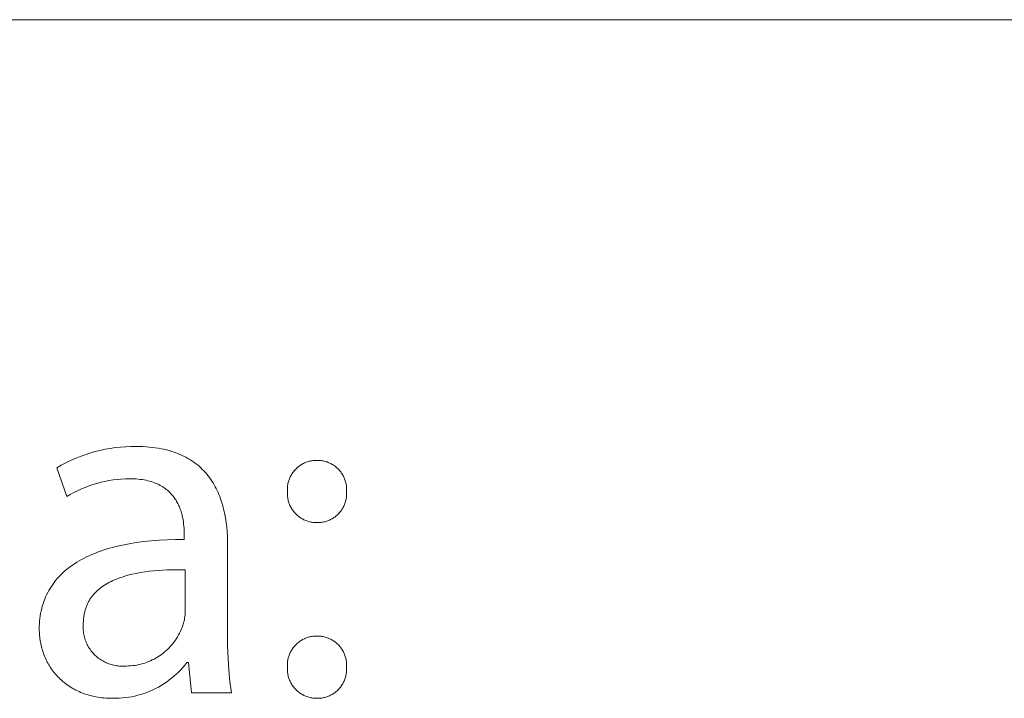
# Model space of a CAD drawing. Units: millimetres. Extents: x 0 to 4030, y 0 to 2816.
# Drawn here: x 3774 to 3853, y 283 to 338 of the extents above; entities that cross this region are included whole.
import ezdxf

# ---------------------------------------------------------------- set-up
doc = ezdxf.new("R2010")
doc.units = ezdxf.units.MM
doc.header["$MEASUREMENT"] = 0
doc.layers.add('Domyślny', color=7, linetype='Continuous', true_color=0x000000)

msp = doc.modelspace()

# ---------------------------------------------------------------- linework, layer by layer
at = {"layer": 'Domyślny', "color": 18, "lineweight": 15, "true_color": 0x000000}
for p, q in [((3674.455, 337.913), (4026.423, 337.913)), ((3780.515, 303.097), (3780.929, 303.171)), ((3780.929, 303.171), (3781.345, 303.231)), ((3781.345, 303.231), (3781.763, 303.276)), ((3781.763, 303.276), (3782.182, 303.307)), ((3782.182, 303.307), (3782.603, 303.323)), ((3782.603, 303.323), (3783.023, 303.325)), ((3783.023, 303.325), (3783.3, 303.322)), ((3783.3, 303.322), (3783.57, 303.314)), ((3783.57, 303.314), (3783.834, 303.299)), ((3783.834, 303.299), (3784.091, 303.279)), ((3784.091, 303.279), (3784.342, 303.253)), ((3784.342, 303.253), (3784.586, 303.222)), ((3784.586, 303.222), (3784.825, 303.185)), ((3784.825, 303.185), (3785.057, 303.143)), ((3785.057, 303.143), (3785.283, 303.096)), ((3777.722, 302.186), (3778.107, 302.357)), ((3778.107, 302.357), (3778.496, 302.514)), ((3778.496, 302.514), (3778.892, 302.659)), ((3778.892, 302.659), (3779.291, 302.789)), ((3779.291, 302.789), (3779.695, 302.906)), ((3779.695, 302.906), (3780.103, 303.008)), ((3780.103, 303.008), (3780.515, 303.097)), ((3785.283, 303.096), (3785.503, 303.043)), ((3785.503, 303.043), (3785.718, 302.986)), ((3785.718, 302.986), (3785.926, 302.924)), ((3785.926, 302.924), (3786.129, 302.857)), ((3786.129, 302.857), (3786.325, 302.786)), ((3786.325, 302.786), (3786.517, 302.709)), ((3786.517, 302.709), (3786.702, 302.628)), ((3786.702, 302.628), (3786.883, 302.543)), ((3786.883, 302.543), (3787.057, 302.454)), ((3787.057, 302.454), (3787.227, 302.36)), ((3787.227, 302.36), (3787.391, 302.262)), ((3776.608, 301.594), (3776.973, 301.804)), ((3777.414, 299.259), (3776.608, 301.594)), ((3776.973, 301.804), (3777.344, 302.001)), ((3777.344, 302.001), (3777.722, 302.186)), ((3787.391, 302.262), (3787.55, 302.16)), ((3787.55, 302.16), (3787.704, 302.054)), ((3787.704, 302.054), (3787.852, 301.945)), ((3787.852, 301.945), (3787.996, 301.831)), ((3787.996, 301.831), (3788.135, 301.714)), ((3788.135, 301.714), (3788.269, 301.594)), ((3788.269, 301.594), (3788.398, 301.469)), ((3795.999, 301.522), (3796.059, 301.578)), ((3796.059, 301.578), (3796.12, 301.633)), ((3796.12, 301.633), (3796.184, 301.685)), ((3796.184, 301.685), (3796.249, 301.735)), ((3796.249, 301.735), (3796.315, 301.782)), ((3796.315, 301.782), (3796.384, 301.828)), ((3796.384, 301.828), (3796.454, 301.871)), ((3796.454, 301.871), (3796.525, 301.911)), ((3796.525, 301.911), (3796.598, 301.949)), ((3796.598, 301.949), (3796.672, 301.985)), ((3796.672, 301.985), (3796.747, 302.017)), ((3796.747, 302.017), (3796.824, 302.048)), ((3796.824, 302.048), (3796.901, 302.075)), ((3796.901, 302.075), (3796.979, 302.1)), ((3796.979, 302.1), (3797.058, 302.122)), ((3797.058, 302.122), (3797.138, 302.142)), ((3797.138, 302.142), (3797.218, 302.158)), ((3797.218, 302.158), (3797.299, 302.172)), ((3797.299, 302.172), (3797.38, 302.183)), ((3797.38, 302.183), (3797.462, 302.192)), ((3797.462, 302.192), (3797.544, 302.197)), ((3797.544, 302.197), (3797.626, 302.2)), ((3797.626, 302.2), (3797.708, 302.199)), ((3797.708, 302.199), (3797.789, 302.198)), ((3797.789, 302.198), (3797.871, 302.194)), ((3797.871, 302.194), (3797.951, 302.188)), ((3797.951, 302.188), (3798.032, 302.178)), ((3798.032, 302.178), (3798.113, 302.166)), ((3798.113, 302.166), (3798.192, 302.151)), ((3798.192, 302.151), (3798.272, 302.134)), ((3798.272, 302.134), (3798.35, 302.113)), ((3798.35, 302.113), (3798.428, 302.09)), ((3798.428, 302.09), (3798.505, 302.065)), ((3798.505, 302.065), (3798.581, 302.036)), ((3798.581, 302.036), (3798.657, 302.005)), ((3798.657, 302.005), (3798.731, 301.972)), ((3798.731, 301.972), (3798.803, 301.936)), ((3798.803, 301.936), (3798.875, 301.898)), ((3798.875, 301.898), (3798.945, 301.857)), ((3798.945, 301.857), (3799.014, 301.813)), ((3799.014, 301.813), (3799.081, 301.768)), ((3799.081, 301.768), (3799.147, 301.72)), ((3799.147, 301.72), (3799.211, 301.67)), ((3799.211, 301.67), (3799.273, 301.618)), ((3799.273, 301.618), (3799.334, 301.563)), ((3799.334, 301.563), (3799.392, 301.507)), ((3788.398, 301.469), (3788.522, 301.342)), ((3788.522, 301.342), (3788.642, 301.211)), ((3788.642, 301.211), (3788.757, 301.077)), ((3788.757, 301.077), (3788.868, 300.94)), ((3788.868, 300.94), (3788.974, 300.801)), ((3788.974, 300.801), (3789.075, 300.658)), ((3795.456, 300.708), (3795.488, 300.784)), ((3795.488, 300.784), (3795.523, 300.858)), ((3795.523, 300.858), (3795.56, 300.932)), ((3795.56, 300.932), (3795.599, 301.004)), ((3795.599, 301.004), (3795.641, 301.074)), ((3795.641, 301.074), (3795.685, 301.143)), ((3795.685, 301.143), (3795.732, 301.211)), ((3795.732, 301.211), (3795.781, 301.277)), ((3795.781, 301.277), (3795.832, 301.341)), ((3795.832, 301.341), (3795.886, 301.403)), ((3795.886, 301.403), (3795.941, 301.463)), ((3795.941, 301.463), (3795.999, 301.522)), ((3799.392, 301.507), (3799.449, 301.449)), ((3799.449, 301.449), (3799.503, 301.388)), ((3799.503, 301.388), (3799.555, 301.326)), ((3799.555, 301.326), (3799.606, 301.263)), ((3799.606, 301.263), (3799.654, 301.197)), ((3799.654, 301.197), (3799.7, 301.13)), ((3799.7, 301.13), (3799.743, 301.061)), ((3799.743, 301.061), (3799.784, 300.991)), ((3799.784, 300.991), (3799.823, 300.92)), ((3799.823, 300.92), (3799.859, 300.847)), ((3799.859, 300.847), (3799.893, 300.773)), ((3799.893, 300.773), (3799.924, 300.698)), ((3778.907, 300.01), (3778.598, 299.881)), ((3779.22, 300.129), (3778.907, 300.01)), ((3779.536, 300.238), (3779.22, 300.129)), ((3779.857, 300.335), (3779.536, 300.238)), ((3780.18, 300.421), (3779.857, 300.335)), ((3780.506, 300.496), (3780.18, 300.421)), ((3780.835, 300.56), (3780.506, 300.496)), ((3781.165, 300.612), (3780.835, 300.56)), ((3781.498, 300.654), (3781.165, 300.612)), ((3781.831, 300.683), (3781.498, 300.654)), ((3782.165, 300.701), (3781.831, 300.683)), ((3782.5, 300.708), (3782.165, 300.701)), ((3782.684, 300.706), (3782.5, 300.708)), ((3782.863, 300.7), (3782.684, 300.706)), ((3783.037, 300.69), (3782.863, 300.7)), ((3783.207, 300.675), (3783.037, 300.69)), ((3783.371, 300.657), (3783.207, 300.675)), ((3783.53, 300.635), (3783.371, 300.657)), ((3783.685, 300.609), (3783.53, 300.635)), ((3783.835, 300.58), (3783.685, 300.609)), ((3783.98, 300.547), (3783.835, 300.58)), ((3784.121, 300.511), (3783.98, 300.547)), ((3784.257, 300.472), (3784.121, 300.511)), ((3784.389, 300.429), (3784.257, 300.472)), ((3784.516, 300.383), (3784.389, 300.429)), ((3784.64, 300.334), (3784.516, 300.383)), ((3784.759, 300.283), (3784.64, 300.334)), ((3784.874, 300.228), (3784.759, 300.283)), ((3784.984, 300.171), (3784.874, 300.228)), ((3785.091, 300.111), (3784.984, 300.171)), ((3785.194, 300.049), (3785.091, 300.111)), ((3785.293, 299.984), (3785.194, 300.049)), ((3785.389, 299.917), (3785.293, 299.984)), ((3789.075, 300.658), (3789.173, 300.512)), ((3789.173, 300.512), (3789.266, 300.364)), ((3789.266, 300.364), (3789.355, 300.213)), ((3789.355, 300.213), (3789.44, 300.06)), ((3789.44, 300.06), (3789.521, 299.904)), ((3795.288, 299.909), (3795.292, 299.991)), ((3795.292, 299.991), (3795.3, 300.073)), ((3795.3, 300.073), (3795.309, 300.154)), ((3795.309, 300.154), (3795.322, 300.235)), ((3795.322, 300.235), (3795.338, 300.316)), ((3795.338, 300.316), (3795.356, 300.396)), ((3795.356, 300.396), (3795.377, 300.475)), ((3795.377, 300.475), (3795.401, 300.554)), ((3795.401, 300.554), (3795.427, 300.631)), ((3795.427, 300.631), (3795.456, 300.708)), ((3799.924, 300.698), (3799.952, 300.622)), ((3799.952, 300.622), (3799.978, 300.545)), ((3799.978, 300.545), (3800.001, 300.467)), ((3800.001, 300.467), (3800.022, 300.388)), ((3800.022, 300.388), (3800.04, 300.309)), ((3800.04, 300.309), (3800.055, 300.229)), ((3800.055, 300.229), (3800.067, 300.149)), ((3800.067, 300.149), (3800.077, 300.068)), ((3800.077, 300.068), (3800.084, 299.988)), ((3800.084, 299.988), (3800.088, 299.906)), ((3777.702, 299.429), (3777.414, 299.259)), ((3777.995, 299.59), (3777.702, 299.429)), ((3778.294, 299.741), (3777.995, 299.59)), ((3778.598, 299.881), (3778.294, 299.741)), ((3785.48, 299.848), (3785.389, 299.917)), ((3785.568, 299.776), (3785.48, 299.848)), ((3785.653, 299.703), (3785.568, 299.776)), ((3785.734, 299.627), (3785.653, 299.703)), ((3785.811, 299.55), (3785.734, 299.627)), ((3785.886, 299.471), (3785.811, 299.55)), ((3785.957, 299.39), (3785.886, 299.471)), ((3786.024, 299.308), (3785.957, 299.39)), ((3786.089, 299.224), (3786.024, 299.308)), ((3786.151, 299.139), (3786.089, 299.224)), ((3789.521, 299.904), (3789.598, 299.746)), ((3789.598, 299.746), (3789.671, 299.585)), ((3789.671, 299.585), (3789.741, 299.423)), ((3789.741, 299.423), (3789.806, 299.259)), ((3789.806, 299.259), (3789.868, 299.092)), ((3795.287, 299.827), (3795.288, 299.909)), ((3795.288, 299.745), (3795.287, 299.827)), ((3795.292, 299.663), (3795.288, 299.745)), ((3795.288, 299.498), (3795.289, 299.58)), ((3795.29, 299.416), (3795.288, 299.498)), ((3795.289, 299.58), (3795.292, 299.663)), ((3795.295, 299.333), (3795.29, 299.416)), ((3795.303, 299.251), (3795.295, 299.333)), ((3795.314, 299.169), (3795.303, 299.251)), ((3795.327, 299.088), (3795.314, 299.169)), ((3800.066, 299.174), (3800.053, 299.093)), ((3800.076, 299.255), (3800.066, 299.174)), ((3800.083, 299.336), (3800.076, 299.255)), ((3800.088, 299.418), (3800.083, 299.336)), ((3800.088, 299.744), (3800.084, 299.663)), ((3800.084, 299.663), (3800.088, 299.581)), ((3800.088, 299.906), (3800.089, 299.825)), ((3800.089, 299.825), (3800.088, 299.744)), ((3800.088, 299.581), (3800.089, 299.499)), ((3800.089, 299.499), (3800.088, 299.418)), ((3786.209, 299.053), (3786.151, 299.139)), ((3786.265, 298.965), (3786.209, 299.053)), ((3786.318, 298.876), (3786.265, 298.965)), ((3786.368, 298.787), (3786.318, 298.876)), ((3786.415, 298.696), (3786.368, 298.787)), ((3786.46, 298.605), (3786.415, 298.696)), ((3786.502, 298.513), (3786.46, 298.605)), ((3786.541, 298.421), (3786.502, 298.513)), ((3786.578, 298.328), (3786.541, 298.421)), ((3789.868, 299.092), (3789.927, 298.924)), ((3789.927, 298.924), (3789.981, 298.754)), ((3789.981, 298.754), (3790.033, 298.583)), ((3790.033, 298.583), (3790.081, 298.41)), ((3790.081, 298.41), (3790.125, 298.235)), ((3795.344, 299.007), (3795.327, 299.088)), ((3795.363, 298.927), (3795.344, 299.007)), ((3795.385, 298.848), (3795.363, 298.927)), ((3795.409, 298.769), (3795.385, 298.848)), ((3795.437, 298.691), (3795.409, 298.769)), ((3795.467, 298.615), (3795.437, 298.691)), ((3795.5, 298.539), (3795.467, 298.615)), ((3795.535, 298.464), (3795.5, 298.539)), ((3795.573, 298.391), (3795.535, 298.464)), ((3795.614, 298.319), (3795.573, 298.391)), ((3799.815, 298.4), (3799.775, 298.329)), ((3799.852, 298.473), (3799.815, 298.4)), ((3799.886, 298.547), (3799.852, 298.473)), ((3799.918, 298.622), (3799.886, 298.547)), ((3799.948, 298.699), (3799.918, 298.622)), ((3799.974, 298.776), (3799.948, 298.699)), ((3799.998, 298.854), (3799.974, 298.776)), ((3800.019, 298.933), (3799.998, 298.854)), ((3800.038, 299.013), (3800.019, 298.933)), ((3800.053, 299.093), (3800.038, 299.013)), ((3786.613, 298.234), (3786.578, 298.328)), ((3786.646, 298.14), (3786.613, 298.234)), ((3786.676, 298.047), (3786.646, 298.14)), ((3786.704, 297.953), (3786.676, 298.047)), ((3786.731, 297.858), (3786.704, 297.953)), ((3786.755, 297.765), (3786.731, 297.858)), ((3786.777, 297.671), (3786.755, 297.765)), ((3786.797, 297.577), (3786.777, 297.671)), ((3786.833, 297.392), (3786.797, 297.577)), ((3790.125, 298.235), (3790.167, 298.06)), ((3790.167, 298.06), (3790.205, 297.882)), ((3790.205, 297.882), (3790.24, 297.704)), ((3790.24, 297.704), (3790.272, 297.525)), ((3795.657, 298.249), (3795.614, 298.319)), ((3795.702, 298.18), (3795.657, 298.249)), ((3795.75, 298.113), (3795.702, 298.18)), ((3795.8, 298.048), (3795.75, 298.113)), ((3795.852, 297.984), (3795.8, 298.048)), ((3795.907, 297.922), (3795.852, 297.984)), ((3795.964, 297.862), (3795.907, 297.922)), ((3796.022, 297.804), (3795.964, 297.862)), ((3796.083, 297.749), (3796.022, 297.804)), ((3796.146, 297.695), (3796.083, 297.749)), ((3796.21, 297.644), (3796.146, 297.695)), ((3796.276, 297.594), (3796.21, 297.644)), ((3796.344, 297.548), (3796.276, 297.594)), ((3799.125, 297.604), (3799.058, 297.557)), ((3799.19, 297.653), (3799.125, 297.604)), ((3799.253, 297.705), (3799.19, 297.653)), ((3799.315, 297.759), (3799.253, 297.705)), ((3799.375, 297.814), (3799.315, 297.759)), ((3799.432, 297.872), (3799.375, 297.814)), ((3799.488, 297.932), (3799.432, 297.872)), ((3799.541, 297.994), (3799.488, 297.932)), ((3799.593, 298.058), (3799.541, 297.994)), ((3799.642, 298.123), (3799.593, 298.058)), ((3799.689, 298.19), (3799.642, 298.123)), ((3799.733, 298.258), (3799.689, 298.19)), ((3799.775, 298.329), (3799.733, 298.258)), ((3786.862, 297.208), (3786.833, 297.392)), ((3786.884, 297.028), (3786.862, 297.208)), ((3786.902, 296.851), (3786.884, 297.028)), ((3786.915, 296.679), (3786.902, 296.851)), ((3790.272, 297.525), (3790.327, 297.164)), ((3790.327, 297.164), (3790.371, 296.799)), ((3790.371, 296.799), (3790.404, 296.433)), ((3796.414, 297.503), (3796.344, 297.548)), ((3796.485, 297.461), (3796.414, 297.503)), ((3796.557, 297.422), (3796.485, 297.461)), ((3796.631, 297.385), (3796.557, 297.422)), ((3796.706, 297.351), (3796.631, 297.385)), ((3796.782, 297.319), (3796.706, 297.351)), ((3796.859, 297.29), (3796.782, 297.319)), ((3796.937, 297.264), (3796.859, 297.29)), ((3797.016, 297.24), (3796.937, 297.264)), ((3797.096, 297.219), (3797.016, 297.24)), ((3797.176, 297.201), (3797.096, 297.219)), ((3797.257, 297.186), (3797.176, 297.201)), ((3797.339, 297.174), (3797.257, 297.186)), ((3797.421, 297.164), (3797.339, 297.174)), ((3797.503, 297.158), (3797.421, 297.164)), ((3797.585, 297.154), (3797.503, 297.158)), ((3797.668, 297.153), (3797.585, 297.154)), ((3797.75, 297.152), (3797.668, 297.153)), ((3797.831, 297.154), (3797.75, 297.152)), ((3797.913, 297.159), (3797.831, 297.154)), ((3797.994, 297.166), (3797.913, 297.159)), ((3798.075, 297.176), (3797.994, 297.166)), ((3798.156, 297.189), (3798.075, 297.176)), ((3798.236, 297.205), (3798.156, 297.189)), ((3798.316, 297.224), (3798.236, 297.205)), ((3798.395, 297.245), (3798.316, 297.224)), ((3798.473, 297.27), (3798.395, 297.245)), ((3798.55, 297.296), (3798.473, 297.27)), ((3798.626, 297.326), (3798.55, 297.296)), ((3798.701, 297.358), (3798.626, 297.326)), ((3798.775, 297.393), (3798.701, 297.358)), ((3798.848, 297.43), (3798.775, 297.393)), ((3798.919, 297.47), (3798.848, 297.43)), ((3798.989, 297.512), (3798.919, 297.47)), ((3799.058, 297.557), (3798.989, 297.512)), ((3786.923, 296.513), (3786.915, 296.679)), ((3786.927, 296.352), (3786.923, 296.513)), ((3786.929, 296.199), (3786.927, 296.352)), ((3786.929, 295.783), (3786.929, 296.199)), ((3790.404, 296.433), (3790.427, 296.064)), ((3790.427, 296.064), (3790.441, 295.696)), ((3781.123, 295.143), (3781.383, 295.21)), ((3781.383, 295.21), (3781.918, 295.334)), ((3781.918, 295.334), (3782.473, 295.442)), ((3782.473, 295.442), (3783.049, 295.536)), ((3783.049, 295.536), (3783.646, 295.616)), ((3783.646, 295.616), (3784.263, 295.68)), ((3784.263, 295.68), (3784.899, 295.728)), ((3784.899, 295.728), (3785.556, 295.762)), ((3785.556, 295.762), (3786.233, 295.78)), ((3786.233, 295.78), (3786.929, 295.783)), ((3790.441, 295.696), (3790.445, 295.327)), ((3790.445, 295.327), (3790.445, 288.039)), ((3778.82, 294.27), (3779.026, 294.374)), ((3779.026, 294.374), (3779.237, 294.473)), ((3779.237, 294.473), (3779.454, 294.57)), ((3779.454, 294.57), (3779.677, 294.662)), ((3779.677, 294.662), (3779.905, 294.751)), ((3779.905, 294.751), (3780.138, 294.837)), ((3780.138, 294.837), (3780.376, 294.919)), ((3780.376, 294.919), (3780.62, 294.997)), ((3780.62, 294.997), (3780.869, 295.072)), ((3780.869, 295.072), (3781.123, 295.143)), ((3777.53, 293.449), (3777.698, 293.577)), ((3777.698, 293.577), (3777.871, 293.701)), ((3777.871, 293.701), (3778.05, 293.822)), ((3778.05, 293.822), (3778.234, 293.939)), ((3778.234, 293.939), (3778.424, 294.053)), ((3778.424, 294.053), (3778.619, 294.163)), ((3778.619, 294.163), (3778.82, 294.27)), ((3776.777, 292.759), (3776.916, 292.904)), ((3776.916, 292.904), (3777.061, 293.045)), ((3777.061, 293.045), (3777.212, 293.183)), ((3777.212, 293.183), (3777.368, 293.318)), ((3777.368, 293.318), (3777.53, 293.449)), ((3782.047, 292.794), (3781.89, 292.743)), ((3782.207, 292.841), (3782.047, 292.794)), ((3782.369, 292.886), (3782.207, 292.841)), ((3782.699, 292.968), (3782.369, 292.886)), ((3783.037, 293.041), (3782.699, 292.968)), ((3783.382, 293.104), (3783.037, 293.041)), ((3783.733, 293.159), (3783.382, 293.104)), ((3784.089, 293.206), (3783.733, 293.159)), ((3784.449, 293.244), (3784.089, 293.206)), ((3784.812, 293.275), (3784.449, 293.244)), ((3785.178, 293.299), (3784.812, 293.275)), ((3785.545, 293.316), (3785.178, 293.299)), ((3786.28, 293.332), (3785.545, 293.316)), ((3787.009, 293.327), (3786.28, 293.332)), ((3787.009, 289.932), (3787.009, 293.327)), ((3776.061, 291.82), (3776.166, 291.985)), ((3776.166, 291.985), (3776.276, 292.146)), ((3776.276, 292.146), (3776.393, 292.305)), ((3776.393, 292.305), (3776.515, 292.459)), ((3776.515, 292.459), (3776.643, 292.611)), ((3776.643, 292.611), (3776.777, 292.759)), ((3780.348, 292.005), (3780.228, 291.92)), ((3780.472, 292.088), (3780.348, 292.005)), ((3780.599, 292.167), (3780.472, 292.088)), ((3780.73, 292.243), (3780.599, 292.167)), ((3780.864, 292.316), (3780.73, 292.243)), ((3781.002, 292.385), (3780.864, 292.316)), ((3781.143, 292.452), (3781.002, 292.385)), ((3781.286, 292.516), (3781.143, 292.452)), ((3781.433, 292.577), (3781.286, 292.516)), ((3781.583, 292.635), (3781.433, 292.577)), ((3781.735, 292.691), (3781.583, 292.635)), ((3781.89, 292.743), (3781.735, 292.691)), ((3775.7, 291.128), (3775.781, 291.306)), ((3775.781, 291.306), (3775.869, 291.48)), ((3775.869, 291.48), (3775.962, 291.652)), ((3775.962, 291.652), (3776.061, 291.82)), ((3779.502, 291.226), (3779.458, 291.17)), ((3779.547, 291.282), (3779.502, 291.226)), ((3779.592, 291.336), (3779.547, 291.282)), ((3779.64, 291.39), (3779.592, 291.336)), ((3779.688, 291.442), (3779.64, 291.39)), ((3779.737, 291.494), (3779.688, 291.442)), ((3779.787, 291.545), (3779.737, 291.494)), ((3779.839, 291.595), (3779.787, 291.545)), ((3779.891, 291.644), (3779.839, 291.595)), ((3779.945, 291.692), (3779.891, 291.644)), ((3780, 291.739), (3779.945, 291.692)), ((3780.055, 291.786), (3780, 291.739)), ((3780.112, 291.831), (3780.055, 291.786)), ((3780.228, 291.92), (3780.112, 291.831)), ((3775.382, 290.189), (3775.433, 290.383)), ((3775.433, 290.383), (3775.491, 290.574)), ((3775.491, 290.574), (3775.555, 290.762)), ((3775.555, 290.762), (3775.624, 290.946)), ((3775.624, 290.946), (3775.7, 291.128)), ((3779.03, 290.422), (3779.002, 290.353)), ((3779.058, 290.49), (3779.03, 290.422)), ((3779.088, 290.557), (3779.058, 290.49)), ((3779.12, 290.622), (3779.088, 290.557)), ((3779.152, 290.687), (3779.12, 290.622)), ((3779.186, 290.751), (3779.152, 290.687)), ((3779.221, 290.813), (3779.186, 290.751)), ((3779.258, 290.875), (3779.221, 290.813)), ((3779.295, 290.936), (3779.258, 290.875)), ((3779.334, 290.996), (3779.295, 290.936)), ((3779.374, 291.055), (3779.334, 290.996)), ((3779.416, 291.113), (3779.374, 291.055)), ((3779.458, 291.17), (3779.416, 291.113)), ((3775.235, 289.381), (3775.262, 289.588)), ((3775.262, 289.588), (3775.296, 289.791)), ((3775.296, 289.791), (3775.336, 289.992)), ((3775.336, 289.992), (3775.382, 290.189)), ((3778.806, 289.61), (3778.794, 289.53)), ((3778.819, 289.689), (3778.806, 289.61)), ((3778.834, 289.767), (3778.819, 289.689)), ((3778.85, 289.844), (3778.834, 289.767)), ((3778.867, 289.92), (3778.85, 289.844)), ((3778.886, 289.995), (3778.867, 289.92)), ((3778.907, 290.069), (3778.886, 289.995)), ((3778.929, 290.141), (3778.907, 290.069)), ((3778.952, 290.213), (3778.929, 290.141)), ((3778.976, 290.284), (3778.952, 290.213)), ((3779.002, 290.353), (3778.976, 290.284)), ((3786.981, 289.549), (3786.995, 289.676)), ((3786.995, 289.676), (3787.004, 289.804)), ((3787.004, 289.804), (3787.009, 289.932)), ((3775.189, 288.742), (3775.198, 288.958)), ((3775.198, 288.958), (3775.213, 289.171)), ((3775.213, 289.171), (3775.235, 289.381)), ((3778.748, 288.83), (3778.744, 288.722)), ((3778.756, 288.938), (3778.748, 288.83)), ((3778.759, 289.113), (3778.756, 289.026)), ((3778.756, 289.026), (3778.756, 288.938)), ((3778.763, 289.199), (3778.759, 289.113)), ((3778.768, 289.283), (3778.763, 289.199)), ((3778.775, 289.366), (3778.768, 289.283)), ((3778.784, 289.449), (3778.775, 289.366)), ((3778.794, 289.53), (3778.784, 289.449)), ((3786.751, 288.648), (3786.808, 288.804)), ((3786.808, 288.804), (3786.848, 288.926)), ((3786.848, 288.926), (3786.883, 289.048)), ((3786.883, 289.048), (3786.914, 289.172)), ((3786.914, 289.172), (3786.941, 289.297)), ((3786.941, 289.297), (3786.963, 289.423)), ((3786.963, 289.423), (3786.981, 289.549)), ((3775.186, 288.522), (3775.189, 288.742)), ((3775.187, 288.39), (3775.186, 288.522)), ((3775.192, 288.258), (3775.187, 288.39)), ((3775.199, 288.127), (3775.192, 288.258)), ((3775.209, 287.995), (3775.199, 288.127)), ((3775.223, 287.864), (3775.209, 287.995)), ((3778.744, 288.722), (3778.744, 288.614)), ((3778.744, 288.614), (3778.748, 288.505)), ((3778.748, 288.505), (3778.755, 288.397)), ((3778.755, 288.397), (3778.766, 288.289)), ((3778.766, 288.289), (3778.781, 288.182)), ((3778.781, 288.182), (3778.8, 288.075)), ((3778.8, 288.075), (3778.822, 287.969)), ((3786.39, 287.903), (3786.472, 288.047)), ((3786.472, 288.047), (3786.55, 288.194)), ((3786.55, 288.194), (3786.622, 288.343)), ((3786.622, 288.343), (3786.689, 288.495)), ((3786.689, 288.495), (3786.751, 288.648)), ((3790.445, 288.039), (3790.445, 287.099)), ((3775.239, 287.733), (3775.223, 287.864)), ((3775.258, 287.602), (3775.239, 287.733)), ((3775.281, 287.472), (3775.258, 287.602)), ((3775.306, 287.343), (3775.281, 287.472)), ((3775.334, 287.214), (3775.306, 287.343)), ((3775.365, 287.086), (3775.334, 287.214)), ((3778.822, 287.969), (3778.848, 287.864)), ((3778.848, 287.864), (3778.877, 287.759)), ((3778.877, 287.759), (3778.91, 287.656)), ((3778.91, 287.656), (3778.947, 287.554)), ((3778.947, 287.554), (3778.987, 287.453)), ((3778.987, 287.453), (3779.031, 287.354)), ((3779.031, 287.354), (3779.078, 287.256)), ((3779.078, 287.256), (3779.128, 287.16)), ((3785.798, 287.106), (3785.907, 287.23)), ((3785.907, 287.23), (3786.013, 287.358)), ((3786.013, 287.358), (3786.114, 287.489)), ((3786.114, 287.489), (3786.211, 287.624)), ((3786.211, 287.624), (3786.303, 287.762)), ((3786.303, 287.762), (3786.39, 287.903)), ((3795.886, 287.164), (3795.941, 287.224)), ((3795.941, 287.224), (3795.999, 287.283)), ((3795.999, 287.283), (3796.059, 287.339)), ((3796.059, 287.339), (3796.12, 287.393)), ((3796.12, 287.393), (3796.184, 287.446)), ((3796.184, 287.446), (3796.249, 287.495)), ((3796.249, 287.495), (3796.315, 287.543)), ((3796.315, 287.543), (3796.384, 287.588)), ((3796.384, 287.588), (3796.454, 287.631)), ((3796.454, 287.631), (3796.525, 287.672)), ((3796.525, 287.672), (3796.598, 287.71)), ((3796.598, 287.71), (3796.672, 287.745)), ((3796.672, 287.745), (3796.747, 287.778)), ((3796.747, 287.778), (3796.824, 287.808)), ((3796.824, 287.808), (3796.901, 287.836)), ((3796.901, 287.836), (3796.979, 287.861)), ((3796.979, 287.861), (3797.058, 287.883)), ((3797.058, 287.883), (3797.138, 287.902)), ((3797.138, 287.902), (3797.218, 287.919)), ((3797.218, 287.919), (3797.299, 287.933)), ((3797.299, 287.933), (3797.38, 287.944)), ((3797.38, 287.944), (3797.462, 287.952)), ((3797.462, 287.952), (3797.544, 287.958)), ((3797.544, 287.958), (3797.626, 287.96)), ((3797.626, 287.96), (3797.708, 287.96)), ((3797.708, 287.96), (3797.789, 287.959)), ((3797.789, 287.959), (3797.871, 287.955)), ((3797.871, 287.955), (3797.951, 287.948)), ((3797.951, 287.948), (3798.032, 287.939)), ((3798.032, 287.939), (3798.113, 287.927)), ((3798.113, 287.927), (3798.192, 287.912)), ((3798.192, 287.912), (3798.272, 287.894)), ((3798.272, 287.894), (3798.35, 287.874)), ((3798.35, 287.874), (3798.428, 287.851)), ((3798.428, 287.851), (3798.505, 287.825)), ((3798.505, 287.825), (3798.581, 287.797)), ((3798.581, 287.797), (3798.657, 287.766)), ((3798.657, 287.766), (3798.731, 287.733)), ((3798.731, 287.733), (3798.803, 287.697)), ((3798.803, 287.697), (3798.875, 287.658)), ((3798.875, 287.658), (3798.945, 287.617)), ((3798.945, 287.617), (3799.014, 287.574)), ((3799.014, 287.574), (3799.081, 287.529)), ((3799.081, 287.529), (3799.147, 287.481)), ((3799.147, 287.481), (3799.211, 287.431)), ((3799.211, 287.431), (3799.273, 287.378)), ((3799.273, 287.378), (3799.334, 287.324)), ((3799.334, 287.324), (3799.392, 287.268)), ((3799.392, 287.268), (3799.449, 287.209)), ((3799.449, 287.209), (3799.503, 287.149)), ((3775.399, 286.958), (3775.365, 287.086)), ((3775.436, 286.831), (3775.399, 286.958)), ((3775.476, 286.706), (3775.436, 286.831)), ((3775.518, 286.581), (3775.476, 286.706)), ((3775.564, 286.457), (3775.518, 286.581)), ((3775.613, 286.334), (3775.564, 286.457)), ((3779.128, 287.16), (3779.182, 287.066)), ((3779.182, 287.066), (3779.238, 286.974)), ((3779.238, 286.974), (3779.298, 286.883)), ((3779.298, 286.883), (3779.361, 286.795)), ((3779.361, 286.795), (3779.427, 286.709)), ((3779.427, 286.709), (3779.496, 286.625)), ((3779.496, 286.625), (3779.568, 286.544)), ((3779.568, 286.544), (3779.643, 286.465)), ((3779.643, 286.465), (3779.72, 286.389)), ((3784.919, 286.351), (3785.055, 286.445)), ((3785.055, 286.445), (3785.188, 286.545)), ((3785.188, 286.545), (3785.318, 286.648)), ((3785.318, 286.648), (3785.443, 286.756)), ((3785.443, 286.756), (3785.565, 286.869)), ((3785.565, 286.869), (3785.683, 286.985)), ((3785.683, 286.985), (3785.798, 287.106)), ((3790.445, 287.099), (3790.478, 286.16)), ((3795.401, 286.314), (3795.427, 286.392)), ((3795.427, 286.392), (3795.456, 286.469)), ((3795.456, 286.469), (3795.488, 286.545)), ((3795.488, 286.545), (3795.523, 286.619)), ((3795.523, 286.619), (3795.56, 286.692)), ((3795.56, 286.692), (3795.599, 286.764)), ((3795.599, 286.764), (3795.641, 286.835)), ((3795.641, 286.835), (3795.685, 286.904)), ((3795.685, 286.904), (3795.732, 286.971)), ((3795.732, 286.971), (3795.781, 287.037)), ((3795.781, 287.037), (3795.832, 287.101)), ((3795.832, 287.101), (3795.886, 287.164)), ((3799.503, 287.149), (3799.555, 287.087)), ((3799.555, 287.087), (3799.606, 287.023)), ((3799.606, 287.023), (3799.654, 286.958)), ((3799.654, 286.958), (3799.7, 286.891)), ((3799.7, 286.891), (3799.743, 286.822)), ((3799.743, 286.822), (3799.784, 286.752)), ((3799.784, 286.752), (3799.823, 286.68)), ((3799.823, 286.68), (3799.859, 286.608)), ((3799.859, 286.608), (3799.893, 286.534)), ((3799.893, 286.534), (3799.924, 286.459)), ((3799.924, 286.459), (3799.952, 286.383)), ((3775.664, 286.212), (3775.613, 286.334)), ((3775.719, 286.092), (3775.664, 286.212)), ((3775.776, 285.972), (3775.719, 286.092)), ((3775.836, 285.854), (3775.776, 285.972)), ((3775.9, 285.738), (3775.836, 285.854)), ((3775.966, 285.623), (3775.9, 285.738)), ((3776.035, 285.509), (3775.966, 285.623)), ((3779.72, 286.389), (3779.8, 286.316)), ((3779.8, 286.316), (3779.882, 286.245)), ((3779.882, 286.245), (3779.966, 286.178)), ((3779.966, 286.178), (3780.053, 286.113)), ((3780.053, 286.113), (3780.143, 286.051)), ((3780.143, 286.051), (3780.234, 285.993)), ((3780.234, 285.993), (3780.327, 285.937)), ((3780.327, 285.937), (3780.422, 285.885)), ((3780.422, 285.885), (3780.519, 285.836)), ((3780.519, 285.836), (3780.617, 285.791)), ((3780.617, 285.791), (3780.717, 285.749)), ((3780.717, 285.749), (3780.818, 285.71)), ((3780.818, 285.71), (3780.921, 285.675)), ((3780.921, 285.675), (3781.025, 285.643)), ((3781.025, 285.643), (3781.129, 285.615)), ((3781.129, 285.615), (3781.235, 285.591)), ((3782.924, 285.58), (3783.088, 285.607)), ((3783.088, 285.607), (3783.25, 285.64)), ((3783.25, 285.64), (3783.412, 285.678)), ((3783.412, 285.678), (3783.572, 285.722)), ((3783.572, 285.722), (3783.73, 285.771)), ((3783.73, 285.771), (3783.887, 285.825)), ((3783.887, 285.825), (3784.042, 285.885)), ((3784.042, 285.885), (3784.194, 285.95)), ((3784.194, 285.95), (3784.344, 286.02)), ((3784.344, 286.02), (3784.492, 286.095)), ((3784.492, 286.095), (3784.637, 286.176)), ((3784.637, 286.176), (3784.78, 286.261)), ((3784.78, 286.261), (3784.919, 286.351)), ((3786.985, 285.611), (3786.82, 285.416)), ((3787.143, 285.811), (3786.985, 285.611)), ((3787.264, 285.811), (3787.143, 285.811)), ((3787.533, 283.355), (3787.264, 285.811)), ((3790.478, 286.16), (3790.542, 285.222)), ((3795.287, 285.588), (3795.288, 285.67)), ((3795.288, 285.67), (3795.292, 285.752)), ((3795.292, 285.752), (3795.3, 285.833)), ((3795.3, 285.833), (3795.309, 285.915)), ((3795.309, 285.915), (3795.322, 285.996)), ((3795.322, 285.996), (3795.338, 286.077)), ((3795.338, 286.077), (3795.356, 286.157)), ((3795.356, 286.157), (3795.377, 286.236)), ((3795.377, 286.236), (3795.401, 286.314)), ((3799.952, 286.383), (3799.978, 286.306)), ((3799.978, 286.306), (3800.001, 286.228)), ((3800.001, 286.228), (3800.022, 286.149)), ((3800.022, 286.149), (3800.04, 286.07)), ((3800.04, 286.07), (3800.055, 285.99)), ((3800.055, 285.99), (3800.067, 285.91)), ((3800.067, 285.91), (3800.077, 285.829)), ((3800.077, 285.829), (3800.084, 285.748)), ((3800.084, 285.748), (3800.088, 285.667)), ((3800.088, 285.667), (3800.089, 285.586)), ((3776.107, 285.397), (3776.035, 285.509)), ((3776.182, 285.286), (3776.107, 285.397)), ((3776.26, 285.177), (3776.182, 285.286)), ((3776.34, 285.07), (3776.26, 285.177)), ((3776.424, 284.965), (3776.34, 285.07)), ((3776.511, 284.862), (3776.424, 284.965)), ((3776.6, 284.76), (3776.511, 284.862)), ((3781.235, 285.591), (3781.341, 285.57)), ((3781.341, 285.57), (3781.448, 285.553)), ((3781.448, 285.553), (3781.556, 285.54)), ((3781.556, 285.54), (3781.664, 285.531)), ((3781.664, 285.531), (3781.772, 285.525)), ((3781.772, 285.525), (3781.881, 285.523)), ((3781.881, 285.523), (3781.989, 285.524)), ((3781.989, 285.524), (3782.097, 285.53)), ((3782.097, 285.53), (3782.263, 285.528)), ((3782.263, 285.528), (3782.429, 285.533)), ((3782.429, 285.533), (3782.595, 285.543)), ((3782.595, 285.543), (3782.76, 285.559)), ((3782.76, 285.559), (3782.924, 285.58)), ((3786.285, 284.868), (3786.094, 284.697)), ((3786.469, 285.044), (3786.285, 284.868)), ((3786.648, 285.227), (3786.469, 285.044)), ((3786.82, 285.416), (3786.648, 285.227)), ((3790.542, 285.222), (3790.639, 284.287)), ((3795.288, 285.506), (3795.287, 285.588)), ((3795.292, 285.424), (3795.288, 285.506)), ((3795.289, 285.341), (3795.292, 285.424)), ((3795.289, 285.259), (3795.289, 285.341)), ((3795.291, 285.177), (3795.289, 285.259)), ((3795.296, 285.094), (3795.291, 285.177)), ((3795.304, 285.012), (3795.296, 285.094)), ((3795.315, 284.931), (3795.304, 285.012)), ((3795.329, 284.85), (3795.315, 284.931)), ((3795.345, 284.769), (3795.329, 284.85)), ((3800.052, 284.854), (3800.036, 284.774)), ((3800.065, 284.935), (3800.052, 284.854)), ((3800.075, 285.016), (3800.065, 284.935)), ((3800.082, 285.097), (3800.075, 285.016)), ((3800.087, 285.179), (3800.082, 285.097)), ((3800.088, 285.505), (3800.084, 285.424)), ((3800.084, 285.424), (3800.088, 285.342)), ((3800.089, 285.26), (3800.087, 285.179)), ((3800.089, 285.586), (3800.088, 285.505)), ((3800.088, 285.342), (3800.089, 285.26)), ((3776.692, 284.661), (3776.6, 284.76)), ((3776.787, 284.563), (3776.692, 284.661)), ((3776.885, 284.468), (3776.787, 284.563)), ((3776.986, 284.375), (3776.885, 284.468)), ((3777.09, 284.284), (3776.986, 284.375)), ((3777.197, 284.195), (3777.09, 284.284)), ((3777.307, 284.109), (3777.197, 284.195)), ((3777.419, 284.026), (3777.307, 284.109)), ((3777.534, 283.944), (3777.419, 284.026)), ((3785.276, 284.086), (3785.059, 283.951)), ((3785.488, 284.228), (3785.276, 284.086)), ((3785.695, 284.378), (3785.488, 284.228)), ((3785.897, 284.534), (3785.695, 284.378)), ((3786.094, 284.697), (3785.897, 284.534)), ((3790.639, 284.287), (3790.767, 283.355)), ((3795.365, 284.689), (3795.345, 284.769)), ((3795.387, 284.609), (3795.365, 284.689)), ((3795.412, 284.531), (3795.387, 284.609)), ((3795.439, 284.453), (3795.412, 284.531)), ((3795.469, 284.377), (3795.439, 284.453)), ((3795.502, 284.301), (3795.469, 284.377)), ((3795.538, 284.227), (3795.502, 284.301)), ((3795.576, 284.154), (3795.538, 284.227)), ((3795.616, 284.082), (3795.576, 284.154)), ((3795.659, 284.012), (3795.616, 284.082)), ((3795.705, 283.943), (3795.659, 284.012)), ((3799.731, 284.021), (3799.686, 283.953)), ((3799.773, 284.091), (3799.731, 284.021)), ((3799.812, 284.163), (3799.773, 284.091)), ((3799.849, 284.235), (3799.812, 284.163)), ((3799.884, 284.309), (3799.849, 284.235)), ((3799.916, 284.384), (3799.884, 284.309)), ((3799.945, 284.461), (3799.916, 284.384)), ((3799.972, 284.538), (3799.945, 284.461)), ((3799.996, 284.616), (3799.972, 284.538)), ((3800.017, 284.695), (3799.996, 284.616)), ((3800.036, 284.774), (3800.017, 284.695)), ((3777.653, 283.866), (3777.534, 283.944)), ((3777.774, 283.79), (3777.653, 283.866)), ((3777.898, 283.717), (3777.774, 283.79)), ((3778.024, 283.646), (3777.898, 283.717)), ((3778.154, 283.578), (3778.024, 283.646)), ((3778.287, 283.514), (3778.154, 283.578)), ((3778.422, 283.452), (3778.287, 283.514)), ((3778.56, 283.393), (3778.422, 283.452)), ((3778.701, 283.337), (3778.56, 283.393)), ((3778.845, 283.284), (3778.701, 283.337)), ((3778.992, 283.235), (3778.845, 283.284)), ((3779.142, 283.189), (3778.992, 283.235)), ((3783.426, 283.23), (3783.181, 283.16)), ((3783.67, 283.308), (3783.426, 283.23)), ((3783.91, 283.395), (3783.67, 283.308)), ((3784.147, 283.49), (3783.91, 283.395)), ((3784.381, 283.594), (3784.147, 283.49)), ((3784.611, 283.705), (3784.381, 283.594)), ((3784.837, 283.824), (3784.611, 283.705)), ((3785.059, 283.951), (3784.837, 283.824)), ((3790.767, 283.355), (3787.533, 283.355)), ((3795.753, 283.876), (3795.705, 283.943)), ((3795.803, 283.811), (3795.753, 283.876)), ((3795.855, 283.747), (3795.803, 283.811)), ((3795.91, 283.685), (3795.855, 283.747)), ((3795.966, 283.626), (3795.91, 283.685)), ((3796.025, 283.568), (3795.966, 283.626)), ((3796.085, 283.512), (3796.025, 283.568)), ((3796.148, 283.458), (3796.085, 283.512)), ((3796.212, 283.407), (3796.148, 283.458)), ((3796.278, 283.358), (3796.212, 283.407)), ((3796.346, 283.311), (3796.278, 283.358)), ((3796.416, 283.267), (3796.346, 283.311)), ((3796.486, 283.225), (3796.416, 283.267)), ((3796.559, 283.185), (3796.486, 283.225)), ((3798.918, 283.233), (3798.846, 283.193)), ((3798.988, 283.276), (3798.918, 283.233)), ((3799.056, 283.32), (3798.988, 283.276)), ((3799.123, 283.367), (3799.056, 283.32)), ((3799.188, 283.417), (3799.123, 283.367)), ((3799.251, 283.468), (3799.188, 283.417)), ((3799.312, 283.522), (3799.251, 283.468)), ((3799.372, 283.578), (3799.312, 283.522)), ((3799.43, 283.635), (3799.372, 283.578)), ((3799.485, 283.695), (3799.43, 283.635)), ((3799.539, 283.757), (3799.485, 283.695)), ((3799.59, 283.821), (3799.539, 283.757)), ((3799.639, 283.886), (3799.59, 283.821)), ((3799.686, 283.953), (3799.639, 283.886)), ((3779.294, 283.146), (3779.142, 283.189)), ((3779.449, 283.106), (3779.294, 283.146)), ((3779.607, 283.071), (3779.449, 283.106)), ((3779.768, 283.038), (3779.607, 283.071)), ((3779.932, 283.009), (3779.768, 283.038)), ((3780.099, 282.984), (3779.932, 283.009)), ((3780.268, 282.962), (3780.099, 282.984)), ((3780.441, 282.945), (3780.268, 282.962)), ((3780.616, 282.931), (3780.441, 282.945)), ((3780.794, 282.921), (3780.616, 282.931)), ((3780.974, 282.915), (3780.794, 282.921)), ((3781.158, 282.913), (3780.974, 282.915)), ((3781.413, 282.913), (3781.158, 282.913)), ((3781.669, 282.922), (3781.413, 282.913)), ((3781.924, 282.939), (3781.669, 282.922)), ((3782.178, 282.966), (3781.924, 282.939)), ((3782.431, 283.001), (3782.178, 282.966)), ((3782.683, 283.045), (3782.431, 283.001)), ((3782.933, 283.098), (3782.683, 283.045)), ((3783.181, 283.16), (3782.933, 283.098)), ((3796.632, 283.148), (3796.559, 283.185)), ((3796.707, 283.114), (3796.632, 283.148)), ((3796.783, 283.082), (3796.707, 283.114)), ((3796.86, 283.053), (3796.783, 283.082)), ((3796.938, 283.026), (3796.86, 283.053)), ((3797.017, 283.003), (3796.938, 283.026)), ((3797.097, 282.982), (3797.017, 283.003)), ((3797.177, 282.964), (3797.097, 282.982)), ((3797.258, 282.948), (3797.177, 282.964)), ((3797.339, 282.936), (3797.258, 282.948)), ((3797.421, 282.926), (3797.339, 282.936)), ((3797.503, 282.919), (3797.421, 282.926)), ((3797.586, 282.915), (3797.503, 282.919)), ((3797.668, 282.914), (3797.586, 282.915)), ((3797.75, 282.913), (3797.668, 282.914)), ((3797.831, 282.915), (3797.75, 282.913)), ((3797.913, 282.92), (3797.831, 282.915)), ((3797.994, 282.928), (3797.913, 282.92)), ((3798.075, 282.938), (3797.994, 282.928)), ((3798.156, 282.952), (3798.075, 282.938)), ((3798.236, 282.968), (3798.156, 282.952)), ((3798.315, 282.986), (3798.236, 282.968)), ((3798.394, 283.008), (3798.315, 282.986)), ((3798.472, 283.032), (3798.394, 283.008)), ((3798.549, 283.059), (3798.472, 283.032)), ((3798.625, 283.089), (3798.549, 283.059)), ((3798.7, 283.121), (3798.625, 283.089)), ((3798.774, 283.156), (3798.7, 283.121)), ((3798.846, 283.193), (3798.774, 283.156))]:
    msp.add_line(p, q, dxfattribs=at)

doc.saveas('drawing.dxf')
